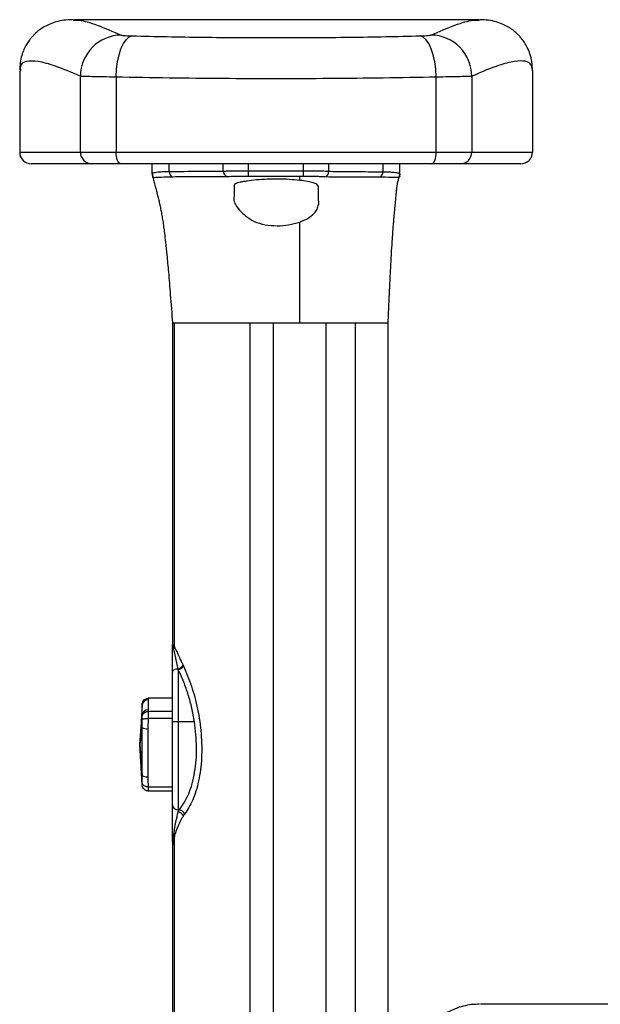
# Paper-space layout '_Right' of a CAD drawing. Units: millimetres. Extents: x -834 to -146, y 145 to 1265.
# Drawn here: x -834 to -735, y 719 to 886 of the extents above; entities that cross this region are included whole.
import ezdxf

# ---------------------------------------------------------------- set-up
doc = ezdxf.new("R2010")
doc.units = ezdxf.units.MM

psp = doc.layouts.new('_Right')

# ---------------------------------------------------------------- linework, layer by layer
at = {"color": 7, "linetype": 'Continuous', "lineweight": 25}
for p, q in [((-824.58, 886.21), (-824.53, 886.21)), ((-755.75, 886.31), (-824.53, 886.31)), ((-755.75, 886.21), (-755.7, 886.21)), ((-833.64, 877.6), (-833.64, 863.84)), ((-833.51, 877.64), (-833.51, 877.6)), ((-746.65, 877.71), (-746.65, 863.84)), ((-823.34, 863.84), (-823.34, 876.71)), ((-817.3, 876.57), (-817.3, 863.84)), ((-762.98, 863.84), (-762.98, 876.57)), ((-756.94, 876.71), (-756.94, 863.84)), ((-833.64, 863.84), (-746.65, 863.84)), ((-748.65, 861.84), (-831.64, 861.84)), ((-811.14, 860.07), (-811.14, 861.84)), ((-808.29, 860.56), (-808.29, 861.84)), ((-799.1, 860.61), (-799.1, 861.84)), ((-794.81, 860.68), (-794.81, 861.84)), ((-794.81, 859.7), (-794.81, 860.68)), ((-785.47, 860.68), (-785.47, 861.84)), ((-785.47, 859.7), (-785.47, 860.68)), ((-781.19, 860.59), (-781.19, 861.84)), ((-771.99, 860.5), (-771.99, 861.84)), ((-769.14, 860.12), (-769.14, 861.84)), ((-807.7, 859.61), (-808.16, 859.61)), ((-798.41, 859.64), (-799, 859.63)), ((-786.14, 859.04), (-786.14, 859.7)), ((-781.2, 859.6), (-781.86, 859.62)), ((-807.72, 834.84), (-807.72, 780.41)), ((-807.36, 834.84), (-794.56, 834.84)), ((-807.36, 779.78), (-807.36, 834.84)), ((-794.56, 655.28), (-794.56, 834.84)), ((-790.61, 834.84), (-781.67, 834.84)), ((-790.61, 655.21), (-790.61, 834.84)), ((-781.67, 655.21), (-781.67, 834.84)), ((-776.7, 655.29), (-776.7, 834.84)), ((-771.14, 655.34), (-771.14, 834.84)), ((-807.74, 746.84), (-807.74, 779.92)), ((-807.72, 780.41), (-807.64, 780.23)), ((-807.64, 780.23), (-807.5, 780.13)), ((-807.5, 780.13), (-807.59, 779.98)), ((-806.77, 776.1), (-807.48, 779.54)), ((-806.74, 775.99), (-806.74, 751.86)), ((-811.87, 770.89), (-811.87, 769.17)), ((-807.74, 771.14), (-811.83, 771.14)), ((-812.86, 770.04), (-813.24, 763.27)), ((-812.86, 770.04), (-812.85, 770.18)), ((-812.86, 768.32), (-812.86, 770.04)), ((-811.83, 768.92), (-807.74, 768.92)), ((-813.24, 763.27), (-812.89, 768.5)), ((-813.24, 763.27), (-812.86, 768.32)), ((-812.89, 766.2), (-812.85, 767.59)), ((-812.85, 768.14), (-812.86, 768.32)), ((-812.85, 767.59), (-812.85, 768.14)), ((-807.74, 767.69), (-811.83, 767.69)), ((-803.99, 767.15), (-807.74, 767.15)), ((-812.89, 766.2), (-813.24, 763.27)), ((-812.89, 758.03), (-812.89, 766.2)), ((-811.9, 765.98), (-811.9, 757.81)), ((-813.24, 763.27), (-812.89, 758.03)), ((-812.86, 756.49), (-813.24, 763.27)), ((-812.85, 756.67), (-812.89, 758.03)), ((-812.85, 756.36), (-812.85, 756.67)), ((-812.83, 756.29), (-812.82, 756.25)), ((-811.83, 756.1), (-807.74, 756.1)), ((-807.74, 755.39), (-811.83, 755.39)), ((-806.53, 752.2), (-806.74, 752.2)), ((-807.58, 746.68), (-807.48, 748.05)), ((-807.36, 747.89), (-807.51, 746.33)), ((-807.36, 655.28), (-807.36, 747.89)), ((-807.66, 746.45), (-807.72, 746.61)), ((-807.72, 746.59), (-807.72, 655.34)), ((-807.51, 746.33), (-807.66, 746.45)), ((-807.58, 746.68), (-807.51, 746.33)), ((-274.05, 719.21), (-755.49, 719.21))]:
    psp.add_line(p, q, dxfattribs=at)
at = {"color": 7, "linetype": 'Continuous', "lineweight": 25, "flags": 128}
for points in [[(-817.3, 876.57), (-817.23, 877.89), (-817.05, 879.16), (-816.79, 880.34), (-816.46, 881.39), (-816.05, 882.26), (-815.59, 882.92), (-815.1, 883.36), (-814.59, 883.56)], [(-762.98, 876.57), (-763.06, 877.89), (-763.23, 879.16), (-763.49, 880.34), (-763.83, 881.39), (-764.23, 882.26), (-764.69, 882.92), (-765.19, 883.36), (-765.7, 883.56)], [(-816.53, 861.84), (-816.68, 861.88), (-816.82, 861.99), (-816.96, 862.18), (-817.07, 862.43), (-817.17, 862.73), (-817.24, 863.08), (-817.29, 863.45), (-817.3, 863.84)], [(-763.76, 861.84), (-763.61, 861.88), (-763.46, 861.99), (-763.33, 862.18), (-763.21, 862.43), (-763.11, 862.73), (-763.04, 863.08), (-763, 863.45), (-762.98, 863.84)], [(-794.81, 860.68), (-789.58, 860.68), (-785.47, 860.68)], [(-785.47, 859.7), (-785.79, 859.7), (-786.14, 859.7)], [(-806.77, 776.1), (-806.96, 776.09), (-807.14, 776.06), (-807.31, 776.01), (-807.46, 775.95), (-807.58, 775.87), (-807.67, 775.78), (-807.72, 775.69), (-807.74, 775.59)]]:
    psp.add_lwpolyline(points, dxfattribs=at)
at = {"color": 7, "linetype": 'Continuous', "lineweight": 25}
for centre, radius, start, end in [((-816.32, 876.67), 7.03, 90.6613, 179.7006), ((-763.97, 876.67), 7.03, 0.2994, 89.3387), ((-831.64, 863.84), 2, 180, 270), ((-821.35, 863.83), 1.99, 179.7732, 269.7714), ((-758.93, 863.83), 1.99, 270.2286, 0.2268), ((-748.65, 863.84), 2, 270, 0), ((-810.15, 860.07), 0.988, 180.0196, 216.4887), ((-807.29, 860.52), 0.999, 177.8109, 245.7748), ((-798.09, 860.59), 1.01, 179.0462, 251.2706), ((-782.21, 860.58), 1.02, 289.6421, 0.4188), ((-773.01, 860.47), 1.01, 298.9388, 1.8395), ((-770.14, 860.12), 0.995, 324.541, 359.9928), ((-807.2, 779.91), 0.538, 143.2051, 179.2451), ((-807.59, 779.78), 0.205, 87.9309, 136.3402), ((-806.91, 780.24), 0.721, 180.6984, 201.1917), ((-808.24, 780.1), 0.946, 323.2983, 339.6588), ((-807.26, 777.62), 1.59, 287.7722, 326.612), ((-807.21, 777.55), 1.63, 286.7677, 325.2583), ((-811.88, 769.9), 0.989, 89.1898, 171.7006), ((-811.88, 768.18), 0.989, 89.1898, 171.7006), ((-812.09, 767.49), 1.52, 238.1114, 276.9797), ((-812.09, 759.32), 1.52, 238.1114, 276.9797), ((-806.81, 753.13), 0.936, 184.8492, 274.141), ((-806.78, 751.02), 1.21, 22.1343, 78.1372), ((-806.99, 750.65), 1.23, 24.6865, 78.2948), ((-808.13, 747.39), 0.927, 32.8983, 45.4943), ((-807.65, 746.84), 0.0877, 180.2078, 199.5342), ((-806.8, 746.84), 0.938, 180.0279, 204.2575), ((-807.5, 746.94), 0.27, 208.6827, 251.9377), ((-806.73, 746.84), 1, 181.8775, 202.7747), ((-807.33, 746.47), 0.331, 140.4858, 183.2147)]:
    psp.add_arc(centre, radius, start, end, dxfattribs=at)
for points, knots in [([(-824.66, 886.31), (-825.16, 886.29), (-826.11, 886.26), (-827.44, 885.97), (-828.58, 885.56), (-829.54, 885.07), (-830.3, 884.56), (-830.86, 884.1), (-831.29, 883.67), (-831.68, 883.25), (-832.08, 882.74), (-832.52, 882.07), (-832.95, 881.22), (-833.32, 880.19), (-833.59, 878.99), (-833.62, 878.15), (-833.64, 877.71)], [0, 0, 0, 0, 0.122268, 0.230864, 0.325734, 0.406834, 0.474128, 0.527594, 0.558615, 0.589355, 0.630827, 0.683122, 0.746223, 0.8201, 0.90471, 1, 1, 1, 1]), ([(-824.53, 886.21), (-824.22, 886.22), (-823.28, 886.28), (-820.65, 885.52), (-817.82, 884.31), (-816.4, 883.7)], [0, 0, 0, 0, 0.20117, 0.600275, 1, 1, 1, 1]), ([(-763.89, 883.7), (-762.47, 884.31), (-759.63, 885.52), (-757.01, 886.28), (-756.07, 886.22), (-755.75, 886.21)], [0, 0, 0, 0, 0.3997249, 0.7988298, 1, 1, 1, 1]), ([(-746.65, 877.71), (-746.67, 878.2), (-746.71, 879.13), (-747.04, 880.44), (-747.48, 881.53), (-747.98, 882.41), (-748.46, 883.08), (-748.92, 883.6), (-749.41, 884.08), (-749.98, 884.56), (-750.75, 885.08), (-751.7, 885.56), (-752.84, 885.97), (-754.18, 886.26), (-755.12, 886.29), (-755.62, 886.31)], [0, 0, 0, 0, 0.106008, 0.19861, 0.277735, 0.343328, 0.397493, 0.43675, 0.472404, 0.525871, 0.593165, 0.674265, 0.769136, 0.877731, 1, 1, 1, 1]), ([(-816.4, 883.7), (-816.34, 883.68), (-816.21, 883.65), (-815.64, 883.6), (-814.99, 883.57), (-814.59, 883.56)], [0, 0, 0, 0, 0.279923, 0.560822, 1, 1, 1, 1]), ([(-814.59, 883.56), (-812.62, 883.52), (-808.7, 883.43), (-802.58, 883.33), (-796.38, 883.27), (-790.11, 883.26), (-783.84, 883.28), (-777.63, 883.33), (-771.54, 883.43), (-767.65, 883.52), (-765.7, 883.56)], [0, 0, 0, 0, 0.125866, 0.251349, 0.375801, 0.500256, 0.625797, 0.750496, 0.875217, 1, 1, 1, 1]), ([(-765.7, 883.56), (-765.44, 883.57), (-764.92, 883.58), (-764.2, 883.63), (-764.01, 883.67), (-763.89, 883.7)], [0, 0, 0, 0, 0.279891, 0.560762, 1, 1, 1, 1]), ([(-823.34, 876.71), (-824.78, 877.32), (-827.65, 878.54), (-830.67, 879.34), (-832.67, 879.32), (-833.62, 878.76), (-833.53, 877.9), (-833.51, 877.64)], [0, 0, 0, 0, 0.225646, 0.450647, 0.675116, 0.900051, 1, 1, 1, 1]), ([(-746.65, 877.71), (-746.73, 878.13), (-746.89, 878.97), (-748.16, 879.4), (-750.22, 879.2), (-753.06, 878.37), (-755.65, 877.27), (-756.94, 876.71)], [0, 0, 0, 0, 0.199422, 0.399051, 0.598969, 0.799258, 1, 1, 1, 1]), ([(-817.3, 876.57), (-818.05, 876.58), (-819.61, 876.59), (-821.38, 876.63), (-822.78, 876.67), (-823.14, 876.69), (-823.34, 876.71)], [0, 0, 0, 0, 0.24091, 0.500318, 0.720377, 1, 1, 1, 1]), ([(-762.98, 876.57), (-765.96, 876.51), (-771.85, 876.4), (-781.01, 876.3), (-790.13, 876.26), (-799.26, 876.3), (-808.43, 876.4), (-814.32, 876.51), (-817.3, 876.57)], [0, 0, 0, 0, 0.1710646, 0.337644, 0.4997453, 0.6620097, 0.8287589, 1, 1, 1, 1]), ([(-756.94, 876.71), (-757.15, 876.69), (-757.51, 876.67), (-758.91, 876.63), (-760.68, 876.59), (-762.23, 876.58), (-762.98, 876.57)], [0, 0, 0, 0, 0.27994, 0.500248, 0.759342, 1, 1, 1, 1]), ([(-799.1, 860.61), (-798.87, 860.62), (-798.38, 860.65), (-797.34, 860.67), (-796.11, 860.68), (-795.25, 860.68), (-794.81, 860.68)], [0, 0, 0, 0, 0.23026, 0.500141, 0.74379, 1, 1, 1, 1]), ([(-785.47, 860.68), (-784.97, 860.68), (-784, 860.68), (-782.76, 860.66), (-781.81, 860.63), (-781.38, 860.6), (-781.19, 860.59)], [0, 0, 0, 0, 0.29549, 0.560676, 0.795519, 1, 1, 1, 1]), ([(-811.14, 860.07), (-811.13, 860.13), (-811.1, 860.25), (-810.85, 860.36), (-810.45, 860.44), (-809.87, 860.5), (-809.16, 860.54), (-808.55, 860.56), (-808.29, 860.56)], [0, 0, 0, 0, 0.16186, 0.328974, 0.501309, 0.661149, 0.853044, 1, 1, 1, 1]), ([(-811.14, 859.97), (-811.14, 859.93), (-811.14, 859.84), (-811.12, 859.76), (-811.11, 859.72)], [0, 0, 0, 0, 0.499973, 1, 1, 1, 1]), ([(-811.11, 859.72), (-811.04, 859.44), (-810.9, 858.91), (-810.68, 858.09), (-810.47, 857.3), (-810.26, 856.57), (-810.07, 855.8), (-809.89, 854.98), (-809.71, 854.12), (-809.56, 853.33), (-809.45, 852.67), (-809.34, 852.02), (-809.21, 851.12), (-809.06, 849.9), (-808.88, 848.33), (-808.65, 846.14), (-808.38, 843.18), (-808.06, 839.34), (-807.84, 836.45), (-807.72, 834.84)], [0, 0, 0, 0, 0.131081, 0.253572, 0.355418, 0.437352, 0.501573, 0.550569, 0.587164, 0.614491, 0.625891, 0.636525, 0.657099, 0.679224, 0.711271, 0.757157, 0.819136, 0.899436, 1, 1, 1, 1]), ([(-811.09, 859.68), (-811.09, 859.69), (-811.1, 859.69), (-811.1, 859.71), (-811.11, 859.71), (-811.11, 859.72), (-811.11, 859.72), (-811.11, 859.72)], [0, 0, 0, 0, 0.031434, 0.090416, 0.616166, 0.924249, 1, 1, 1, 1]), ([(-810.95, 859.48), (-810.96, 859.48), (-810.98, 859.49), (-810.99, 859.5), (-811.01, 859.52), (-811.06, 859.6), (-811.08, 859.66), (-811.09, 859.68), (-811.09, 859.68)], [0, 0, 0, 0, 0.429544, 0.537599, 0.655762, 0.848422, 0.930691, 1, 1, 1, 1]), ([(-808.16, 859.61), (-808.85, 859.58), (-810.23, 859.52), (-810.71, 859.49), (-810.95, 859.48)], [0, 0, 0, 0, 0.495599, 1, 1, 1, 1]), ([(-808.29, 860.56), (-806.58, 860.57), (-804.19, 860.58), (-801.12, 860.57), (-799.77, 860.6), (-799.1, 860.61)], [0, 0, 0, 0, 0.559999, 0.779998, 1, 1, 1, 1]), ([(-799, 859.63), (-799.98, 859.63), (-801.61, 859.62), (-803.87, 859.62), (-805.79, 859.62), (-807.07, 859.61), (-807.7, 859.61)], [0, 0, 0, 0, 0.34, 0.56, 0.78, 1, 1, 1, 1]), ([(-794.81, 859.7), (-795.21, 859.7), (-796, 859.7), (-797.33, 859.69), (-798.01, 859.66), (-798.41, 859.64)], [0, 0, 0, 0, 0.280023, 0.560704, 1, 1, 1, 1]), ([(-786.14, 859.04), (-786.71, 859.09), (-787.83, 859.21), (-789.76, 859.27), (-791.69, 859.24), (-793.52, 859.13), (-794.84, 858.95), (-795.71, 858.82), (-796.46, 858.68), (-797.12, 858.49), (-797.21, 858.29), (-797.26, 858.2)], [0, 0, 0, 0, 0.126721, 0.24967, 0.373369, 0.499698, 0.624559, 0.687128, 0.74956, 0.883349, 1, 1, 1, 1]), ([(-786.14, 859.7), (-787.64, 859.7), (-790.53, 859.7), (-793.42, 859.7), (-794.81, 859.7)], [0, 0, 0, 0, 0.519191, 1, 1, 1, 1]), ([(-783.02, 858.08), (-783.07, 858.18), (-783.15, 858.38), (-783.8, 858.63), (-784.78, 858.84), (-785.69, 858.97), (-786.14, 859.04)], [0, 0, 0, 0, 0.249641, 0.500283, 0.750485, 1, 1, 1, 1]), ([(-781.86, 859.62), (-782.08, 859.63), (-782.52, 859.66), (-783.41, 859.68), (-784.41, 859.69), (-785.12, 859.7), (-785.47, 859.7)], [0, 0, 0, 0, 0.249225, 0.499692, 0.750114, 1, 1, 1, 1]), ([(-772.52, 859.58), (-773.96, 859.58), (-776.85, 859.59), (-779.75, 859.6), (-781.2, 859.6)], [0, 0, 0, 0, 0.5, 1, 1, 1, 1]), ([(-781.19, 860.59), (-780.33, 860.56), (-778.61, 860.52), (-775.55, 860.52), (-773.34, 860.51), (-771.99, 860.5)], [0, 0, 0, 0, 0.280003, 0.560002, 1, 1, 1, 1]), ([(-772.12, 859.58), (-772.19, 859.58), (-772.32, 859.58), (-772.46, 859.58), (-772.52, 859.58)], [0, 0, 0, 0, 0.5599635, 1, 1, 1, 1]), ([(-769.33, 859.54), (-769.54, 859.53), (-769.96, 859.51), (-771.4, 859.56), (-772.12, 859.58)], [0, 0, 0, 0, 0.503945, 1, 1, 1, 1]), ([(-771.99, 860.5), (-771.7, 860.5), (-771.1, 860.48), (-770.4, 860.44), (-769.75, 860.38), (-769.25, 860.29), (-769.18, 860.18), (-769.14, 860.12)], [0, 0, 0, 0, 0.16694, 0.337358, 0.498979, 0.749633, 1, 1, 1, 1]), ([(-771.14, 834.84), (-771.09, 836.06), (-770.99, 838.3), (-770.85, 841.4), (-770.7, 844.26), (-770.57, 846.77), (-770.43, 848.86), (-770.33, 850.35), (-770.24, 851.54), (-770.15, 852.57), (-770.06, 853.53), (-769.97, 854.44), (-769.89, 855.34), (-769.82, 856.21), (-769.74, 857.01), (-769.66, 857.72), (-769.56, 858.46), (-769.42, 859.11), (-769.28, 859.48), (-769.21, 859.65)], [0, 0, 0, 0, 0.069598, 0.127913, 0.175907, 0.230903, 0.268813, 0.293181, 0.313893, 0.337449, 0.365984, 0.402639, 0.449621, 0.508532, 0.581016, 0.668735, 0.773189, 0.896125, 1, 1, 1, 1]), ([(-769.26, 859.61), (-769.27, 859.6), (-769.3, 859.56), (-769.32, 859.55), (-769.33, 859.54)], [0, 0, 0, 0, 0.505596, 1, 1, 1, 1]), ([(-769.22, 859.65), (-769.23, 859.65), (-769.24, 859.64), (-769.25, 859.63), (-769.26, 859.62), (-769.26, 859.62), (-769.26, 859.62), (-769.26, 859.61), (-769.26, 859.61)], [0, 0, 0, 0, 0.4435, 0.755131, 0.892249, 0.952581, 0.979127, 1, 1, 1, 1]), ([(-769.16, 859.76), (-769.16, 859.76), (-769.15, 859.77), (-769.16, 859.73), (-769.2, 859.68), (-769.22, 859.65), (-769.22, 859.65)], [0, 0, 0, 0, 0.063474, 0.6827, 0.955182, 1, 1, 1, 1]), ([(-769.14, 860.12), (-769.14, 860.09), (-769.14, 860.02), (-769.14, 859.98), (-769.14, 859.93), (-769.14, 859.93), (-769.14, 859.93)], [0, 0, 0, 0, 0.196765, 0.393535, 0.590305, 1, 1, 1, 1]), ([(-797.26, 858.2), (-797.26, 857.89), (-797.27, 857.27), (-797.29, 856.2), (-797.3, 855.66)], [0, 0, 0, 0, 0.499925, 1, 1, 1, 1]), ([(-783.02, 858.08), (-783.02, 857.94), (-783.02, 857.73), (-783.01, 857.42), (-783.01, 857.11), (-783, 856.73), (-782.99, 856.32), (-782.99, 855.9), (-782.98, 855.45), (-782.97, 855.11), (-782.97, 854.94)], [0, 0, 0, 0, 0.19815, 0.28846, 0.419808, 0.551082, 0.663352, 0.775534, 0.887719, 1, 1, 1, 1]), ([(-797.3, 855.66), (-797.25, 855.44), (-797.15, 854.99), (-796.42, 854), (-795.35, 852.98), (-793.92, 852.01), (-792.06, 851.45), (-790.01, 851.29), (-787.93, 851.44), (-786.75, 851.79), (-786.14, 851.97)], [0, 0, 0, 0, 0.124781, 0.249933, 0.375088, 0.499396, 0.62445, 0.749625, 0.869937, 1, 1, 1, 1]), ([(-786.14, 851.97), (-785.66, 852.16), (-784.7, 852.55), (-784.05, 853.1), (-783.74, 853.41), (-783.48, 853.68), (-783.08, 854.23), (-783.01, 854.69), (-782.97, 854.94)], [0, 0, 0, 0, 0.24986, 0.499903, 0.504404, 0.536939, 0.749978, 1, 1, 1, 1]), ([(-786.14, 834.84), (-786.14, 836.79), (-786.14, 840.68), (-786.14, 845.34), (-786.14, 849.13), (-786.14, 851.02), (-786.14, 851.97)], [0, 0, 0, 0, 0.2825065, 0.5622846, 0.7812197, 1, 1, 1, 1]), ([(-807.72, 834.84), (-807.71, 834.84), (-807.7, 834.84), (-807.57, 834.84), (-807.44, 834.84), (-807.36, 834.84)], [0, 0, 0, 0, 0.387502, 0.619829, 1, 1, 1, 1]), ([(-794.56, 834.84), (-794.34, 834.84), (-793.88, 834.84), (-792.88, 834.84), (-791.77, 834.84), (-790.99, 834.84), (-790.61, 834.84)], [0, 0, 0, 0, 0.255704, 0.516578, 0.768063, 1, 1, 1, 1]), ([(-781.67, 834.84), (-781.13, 834.84), (-780.1, 834.84), (-778.68, 834.84), (-777.47, 834.84), (-776.96, 834.84), (-776.7, 834.84)], [0, 0, 0, 0, 0.26315, 0.50396, 0.743164, 1, 1, 1, 1]), ([(-776.7, 834.84), (-776.22, 834.84), (-775.24, 834.84), (-773.79, 834.84), (-772.4, 834.84), (-771.35, 834.84), (-771.21, 834.84), (-771.14, 834.84)], [0, 0, 0, 0, 0.137032, 0.279121, 0.499331, 0.749638, 1, 1, 1, 1]), ([(-807.74, 779.92), (-807.74, 779.98), (-807.74, 780.11), (-807.74, 780.25), (-807.74, 780.24), (-807.74, 780.23)], [0, 0, 0, 0, 0.496362, 0.985088, 1, 1, 1, 1]), ([(-807.48, 779.54), (-807.51, 779.62), (-807.54, 779.77), (-807.57, 779.92), (-807.59, 779.98)], [0, 0, 0, 0, 0.560139, 1, 1, 1, 1]), ([(-807.5, 780.13), (-807.48, 780.06), (-807.44, 779.94), (-807.38, 779.83), (-807.36, 779.78)], [0, 0, 0, 0, 0.548928, 1, 1, 1, 1]), ([(-807.36, 779.78), (-807.22, 779.5), (-806.94, 778.96), (-806.48, 777.91), (-806.14, 777.18), (-805.93, 776.74)], [0, 0, 0, 0, 0.280126, 0.560135, 1, 1, 1, 1]), ([(-806.74, 775.99), (-806.75, 776.01), (-806.76, 776.05), (-806.77, 776.09), (-806.77, 776.1)], [0, 0, 0, 0, 0.56, 1, 1, 1, 1]), ([(-803.99, 767.15), (-804.12, 767.92), (-804.4, 769.48), (-805.03, 771.74), (-805.8, 773.95), (-806.42, 775.3), (-806.74, 775.99)], [0, 0, 0, 0, 0.241194, 0.490784, 0.738483, 1, 1, 1, 1]), ([(-805.93, 776.74), (-805.92, 776.72), (-805.9, 776.68), (-805.88, 776.64), (-805.87, 776.62)], [0, 0, 0, 0, 0.56, 1, 1, 1, 1]), ([(-805.87, 776.62), (-805.4, 775.51), (-804.43, 773.24), (-803.39, 769.29), (-802.78, 765.11), (-802.7, 760.89), (-803.21, 757.03), (-804.2, 753.75), (-805.18, 752.22), (-805.66, 751.47)], [0, 0, 0, 0, 0.1357263, 0.2760695, 0.4187998, 0.5621848, 0.7115432, 0.8582737, 1, 1, 1, 1]), ([(-812.85, 770.18), (-812.82, 770.3), (-812.77, 770.55), (-812.54, 770.87), (-812.27, 771.05), (-812.02, 771.13), (-811.89, 771.14), (-811.83, 771.14)], [0, 0, 0, 0, 0.250563, 0.499862, 0.749363, 0.878882, 1, 1, 1, 1]), ([(-811.83, 771.14), (-811.84, 771.1), (-811.86, 771.01), (-811.87, 770.93), (-811.87, 770.89)], [0, 0, 0, 0, 0.559977, 1, 1, 1, 1]), ([(-812.85, 768.14), (-812.82, 768.24), (-812.77, 768.44), (-812.54, 768.7), (-812.27, 768.84), (-812.02, 768.91), (-811.89, 768.91), (-811.83, 768.92)], [0, 0, 0, 0, 0.250583, 0.499882, 0.749374, 0.878667, 1, 1, 1, 1]), ([(-811.87, 769.17), (-811.87, 769.12), (-811.86, 769.04), (-811.84, 768.95), (-811.83, 768.92)], [0, 0, 0, 0, 0.5599769, 1, 1, 1, 1]), ([(-811.83, 768.92), (-811.85, 768.69), (-811.88, 768.28), (-811.85, 767.87), (-811.84, 767.69)], [0, 0, 0, 0, 0.559958, 1, 1, 1, 1]), ([(-812.85, 767.59), (-812.83, 767.6), (-812.77, 767.63), (-812.54, 767.67), (-812.27, 767.69), (-812.03, 767.69), (-811.9, 767.69), (-811.84, 767.69)], [0, 0, 0, 0, 0.25057, 0.499857, 0.749372, 0.878709, 1, 1, 1, 1]), ([(-811.83, 767.69), (-811.85, 767.37), (-811.89, 766.8), (-811.9, 766.23), (-811.9, 765.98)], [0, 0, 0, 0, 0.559975, 1, 1, 1, 1]), ([(-811.84, 767.69), (-811.84, 767.69), (-811.83, 767.69), (-811.83, 767.69), (-811.83, 767.69)], [0, 0, 0, 0, 0.56, 1, 1, 1, 1]), ([(-806.53, 752.2), (-805.97, 753.05), (-804.86, 754.73), (-803.86, 758.44), (-803.49, 762.7), (-803.82, 765.68), (-803.99, 767.15)], [0, 0, 0, 0, 0.255138, 0.509688, 0.758818, 1, 1, 1, 1]), ([(-811.9, 757.81), (-811.9, 757.49), (-811.89, 756.92), (-811.85, 756.35), (-811.83, 756.1)], [0, 0, 0, 0, 0.559975, 1, 1, 1, 1]), ([(-812.86, 756.49), (-812.86, 756.47), (-812.86, 756.42), (-812.85, 756.38), (-812.85, 756.36)], [0, 0, 0, 0, 0.559992, 1, 1, 1, 1]), ([(-811.84, 756.1), (-811.9, 756.1), (-812.03, 756.11), (-812.27, 756.15), (-812.54, 756.26), (-812.74, 756.43), (-812.83, 756.57), (-812.85, 756.65), (-812.85, 756.67)], [0, 0, 0, 0, 0.121175, 0.250438, 0.499763, 0.749146, 0.906587, 1, 1, 1, 1]), ([(-811.83, 755.39), (-811.89, 755.4), (-812.02, 755.4), (-812.27, 755.48), (-812.54, 755.67), (-812.77, 755.98), (-812.82, 756.23), (-812.85, 756.36)], [0, 0, 0, 0, 0.121314, 0.250638, 0.500143, 0.749708, 1, 1, 1, 1]), ([(-811.84, 756.1), (-811.85, 755.97), (-811.88, 755.73), (-811.84, 755.5), (-811.83, 755.39)], [0, 0, 0, 0, 0.559955, 1, 1, 1, 1]), ([(-811.83, 756.1), (-811.83, 756.1), (-811.84, 756.1), (-811.84, 756.1), (-811.84, 756.1)], [0, 0, 0, 0, 0.56, 1, 1, 1, 1]), ([(-806.74, 751.86), (-806.7, 751.92), (-806.63, 752.04), (-806.56, 752.15), (-806.53, 752.2)], [0, 0, 0, 0, 0.559107, 1, 1, 1, 1]), ([(-807.48, 748.05), (-807.45, 748.32), (-807.34, 749.06), (-807.11, 750.42), (-806.88, 751.31), (-806.74, 751.86)], [0, 0, 0, 0, 0.185201, 0.499029, 1, 1, 1, 1]), ([(-805.87, 751.16), (-806.19, 750.63), (-806.75, 749.66), (-807.17, 748.43), (-807.36, 747.89)], [0, 0, 0, 0, 0.559817, 1, 1, 1, 1]), ([(-805.66, 751.47), (-805.7, 751.42), (-805.77, 751.32), (-805.84, 751.21), (-805.87, 751.16)], [0, 0, 0, 0, 0.561076, 1, 1, 1, 1]), ([(-807.74, 746.84), (-807.74, 746.8), (-807.74, 746.73), (-807.73, 746.65), (-807.72, 746.59), (-807.72, 746.57), (-807.72, 746.56)], [0, 0, 0, 0, 0.275642, 0.51871, 0.750311, 1, 1, 1, 1]), ([(-755.63, 719.21), (-756.08, 719.2), (-756.96, 719.17), (-758.32, 718.92), (-759.58, 718.53), (-760.71, 718.03), (-761.7, 717.46), (-762.66, 716.78), (-763.81, 715.75), (-765.04, 714.24), (-766.05, 712.26), (-766.66, 710.2), (-766.73, 708.83), (-766.77, 708.16)], [0, 0, 0, 0, 0.139468, 0.2721884, 0.3908818, 0.4667718, 0.5301364, 0.5845893, 0.6340528, 0.7282783, 0.8214162, 0.9123727, 1, 1, 1, 1])]:
    psp.add_open_spline(points, degree=3, knots=knots, dxfattribs=at)

doc.saveas('drawing.dxf')
